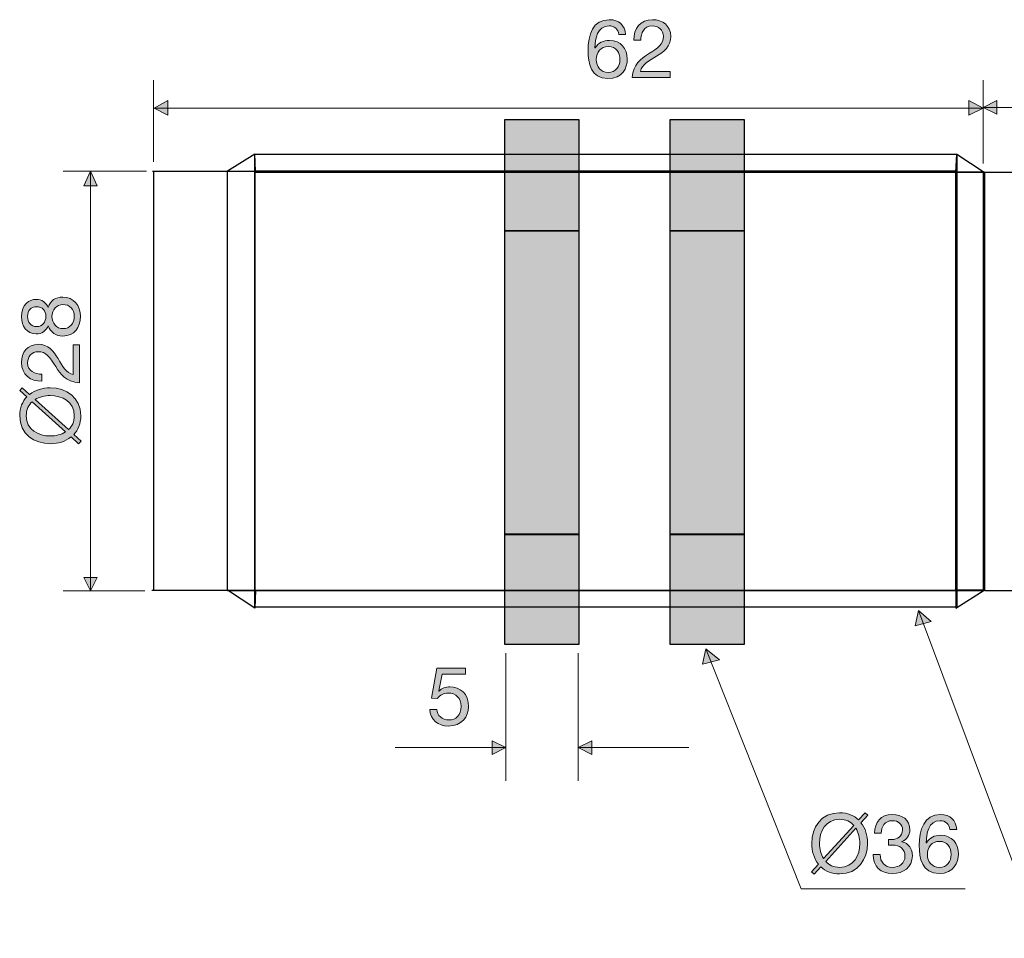
# Model space of a CAD drawing. Units: inches. Extents: x 58 to 541, y 284 to 553.
# Drawn here: x 58 to 347, y 284 to 553 of the extents above; entities that cross this region are included whole.
import ezdxf

# ---------------------------------------------------------------- set-up
doc = ezdxf.new("R2010")
doc.units = ezdxf.units.IN
doc.header["$MEASUREMENT"] = 0
doc.layers.add('Layer 1', color=7, linetype='Continuous')

# ---------------------------------------------------------------- blocks, each defined once
blk = doc.blocks.new('block 2')
at = {"layer": 'Layer 1', "true_color": 0x231f20}
h = blk.add_hatch(color=250, dxfattribs=at)
h.dxf.hatch_style = 2
edge = h.paths.add_edge_path()
edge.add_spline(control_points=[(58.36, 466.1), (58.36, 469.82), (60.54, 471.26), (62.7, 471.26), (64.21, 471.26), (65.61, 470.3), (66.23, 468.9), (66.88, 470.94), (68.37, 471.93), (70.48, 471.93), (73.77, 471.93), (75.66, 469.43), (75.66, 466.29), (75.66, 463.02), (73.96, 460.5), (70.48, 460.5), (68.46, 460.5), (66.9, 461.58), (66.23, 463.48), (65.65, 462.06), (64.24, 461.1), (62.7, 461.1), (59.89, 461.1), (58.36, 463.48), (58.36, 466.1)], knot_values=[0, 0, 0, 0, 1, 1, 1, 2, 2, 2, 3, 3, 3, 4, 4, 4, 5, 5, 5, 6, 6, 6, 7, 7, 7, 8, 8, 8, 8], degree=3, periodic=1)
edge = h.paths.add_edge_path()
edge.add_spline(control_points=[(65.51, 466.29), (65.51, 467.9), (64.5, 469.1), (62.77, 469.1), (61.07, 469.1), (60.16, 467.9), (60.16, 466.24), (60.16, 464.61), (61.07, 463.26), (62.77, 463.26), (64.65, 463.26), (65.51, 464.61), (65.51, 466.29)], knot_values=[0, 0, 0, 0, 1, 1, 1, 2, 2, 2, 3, 3, 3, 4, 4, 4, 4], degree=3, periodic=1)
edge = h.paths.add_edge_path()
edge.add_spline(control_points=[(73.86, 466.29), (73.86, 468.33), (72.45, 469.77), (70.55, 469.77), (68.7, 469.77), (67.31, 468.18), (67.31, 466.26), (67.31, 464.25), (68.61, 462.66), (70.57, 462.66), (72.61, 462.66), (73.86, 464.17), (73.86, 466.29)], knot_values=[0, 0, 0, 0, 1, 1, 1, 2, 2, 2, 3, 3, 3, 4, 4, 4, 4], degree=3, periodic=1)
h = blk.add_hatch(color=250, dxfattribs=at)
h.dxf.hatch_style = 2
edge = h.paths.add_edge_path()
edge.add_spline(control_points=[(64.38, 447.25), (60.93, 447.09), (58.36, 449.13), (58.36, 452.73), (58.36, 455.7), (60.09, 458.06), (63.25, 458.06), (66.25, 458.06), (67.77, 456.04), (69.09, 453.93), (70.38, 451.79), (71.46, 449.56), (73.57, 449.15), (73.57, 449.15), (73.57, 457.89), (73.57, 457.89), (73.57, 457.89), (75.38, 457.89), (75.38, 457.89), (75.38, 457.89), (75.38, 446.77), (75.38, 446.77), (71.34, 447.11), (69.9, 449.15), (68.41, 451.55), (66.64, 454.43), (65.58, 455.9), (63.23, 455.9), (61.38, 455.9), (60.16, 454.41), (60.16, 452.61), (60.16, 450.23), (62.34, 449.22), (64.38, 449.29), (64.38, 449.29), (64.38, 447.25), (64.38, 447.25)], knot_values=[0, 0, 0, 0, 1, 1, 1, 2, 2, 2, 3, 3, 3, 4, 4, 4, 5, 5, 5, 6, 6, 6, 7, 7, 7, 8, 8, 8, 9, 9, 9, 10, 10, 10, 11, 11, 11, 12, 12, 12, 12], degree=3, periodic=1)
h = blk.add_hatch(color=250, dxfattribs=at)
h.dxf.hatch_style = 2
edge = h.paths.add_edge_path()
edge.add_spline(control_points=[(58.57, 445.31), (58.57, 445.31), (60.73, 443.34), (60.73, 443.34), (62.39, 444.64), (64.55, 445.29), (66.81, 445.29), (71.46, 445.29), (75.78, 442.53), (75.78, 437.08), (75.78, 434.75), (74.99, 432.9), (73.72, 431.58), (73.72, 431.58), (75.85, 429.64), (75.85, 429.64), (75.85, 429.64), (75.13, 428.85), (75.13, 428.85), (75.13, 428.85), (72.93, 430.86), (72.93, 430.86), (71.29, 429.54), (69.09, 428.87), (66.81, 428.87), (62.15, 428.87), (57.83, 431.63), (57.83, 437.08), (57.83, 439.46), (58.65, 441.3), (59.94, 442.65), (59.94, 442.65), (57.85, 444.54), (57.85, 444.54), (57.85, 444.54), (58.57, 445.31), (58.57, 445.31)], knot_values=[0, 0, 0, 0, 1, 1, 1, 2, 2, 2, 3, 3, 3, 4, 4, 4, 5, 5, 5, 6, 6, 6, 7, 7, 7, 8, 8, 8, 9, 9, 9, 10, 10, 10, 11, 11, 11, 12, 12, 12, 12], degree=3, periodic=1)
edge = h.paths.add_edge_path()
edge.add_spline(control_points=[(61.53, 441.21), (60.45, 440.27), (59.75, 438.9), (59.75, 437.08), (59.75, 432.9), (63.35, 431.15), (66.81, 431.15), (68.41, 431.15), (70.02, 431.53), (71.29, 432.35), (71.29, 432.35), (61.53, 441.21), (61.53, 441.21)], knot_values=[0, 0, 0, 0, 1, 1, 1, 2, 2, 2, 3, 3, 3, 4, 4, 4, 4], degree=3, periodic=1)
edge = h.paths.add_edge_path()
edge.add_spline(control_points=[(72.16, 433), (73.21, 433.94), (73.86, 435.28), (73.86, 437.08), (73.86, 441.26), (70.26, 443.01), (66.81, 443.01), (65.25, 443.01), (63.64, 442.65), (62.39, 441.86), (62.39, 441.86), (72.16, 433), (72.16, 433)], knot_values=[0, 0, 0, 0, 1, 1, 1, 2, 2, 2, 3, 3, 3, 4, 4, 4, 4], degree=3, periodic=1)
at = {"layer": 'Layer 1', "lineweight": 0}
for points, knots in [([(58.36, 466.1), (58.36, 469.82), (60.54, 471.26), (62.7, 471.26), (64.21, 471.26), (65.61, 470.3), (66.23, 468.9), (66.88, 470.94), (68.37, 471.93), (70.48, 471.93), (73.77, 471.93), (75.66, 469.43), (75.66, 466.29), (75.66, 463.02), (73.96, 460.5), (70.48, 460.5), (68.46, 460.5), (66.9, 461.58), (66.23, 463.48), (65.65, 462.06), (64.24, 461.1), (62.7, 461.1), (59.89, 461.1), (58.36, 463.48), (58.36, 466.1)], [0, 0, 0, 0, 1, 1, 1, 2, 2, 2, 3, 3, 3, 4, 4, 4, 5, 5, 5, 6, 6, 6, 7, 7, 7, 8, 8, 8, 8]), ([(65.51, 466.29), (65.51, 467.9), (64.5, 469.1), (62.77, 469.1), (61.07, 469.1), (60.16, 467.9), (60.16, 466.24), (60.16, 464.61), (61.07, 463.26), (62.77, 463.26), (64.65, 463.26), (65.51, 464.61), (65.51, 466.29)], [0, 0, 0, 0, 1, 1, 1, 2, 2, 2, 3, 3, 3, 4, 4, 4, 4]), ([(73.86, 466.29), (73.86, 468.33), (72.45, 469.77), (70.55, 469.77), (68.7, 469.77), (67.31, 468.18), (67.31, 466.26), (67.31, 464.25), (68.61, 462.66), (70.57, 462.66), (72.61, 462.66), (73.86, 464.17), (73.86, 466.29)], [0, 0, 0, 0, 1, 1, 1, 2, 2, 2, 3, 3, 3, 4, 4, 4, 4]), ([(64.38, 447.25), (60.93, 447.09), (58.36, 449.13), (58.36, 452.73), (58.36, 455.7), (60.09, 458.06), (63.25, 458.06), (66.25, 458.06), (67.77, 456.04), (69.09, 453.93), (70.38, 451.79), (71.46, 449.56), (73.57, 449.15), (73.57, 449.15), (73.57, 457.89), (73.57, 457.89), (73.57, 457.89), (75.38, 457.89), (75.38, 457.89), (75.38, 457.89), (75.38, 446.77), (75.38, 446.77), (71.34, 447.11), (69.9, 449.15), (68.41, 451.55), (66.64, 454.43), (65.58, 455.9), (63.23, 455.9), (61.38, 455.9), (60.16, 454.41), (60.16, 452.61), (60.16, 450.23), (62.34, 449.22), (64.38, 449.29), (64.38, 449.29), (64.38, 447.25), (64.38, 447.25)], [0, 0, 0, 0, 1, 1, 1, 2, 2, 2, 3, 3, 3, 4, 4, 4, 5, 5, 5, 6, 6, 6, 7, 7, 7, 8, 8, 8, 9, 9, 9, 10, 10, 10, 11, 11, 11, 12, 12, 12, 12]), ([(58.57, 445.31), (58.57, 445.31), (60.73, 443.34), (60.73, 443.34), (62.39, 444.64), (64.55, 445.29), (66.81, 445.29), (71.46, 445.29), (75.78, 442.53), (75.78, 437.08), (75.78, 434.75), (74.99, 432.9), (73.72, 431.58), (73.72, 431.58), (75.85, 429.64), (75.85, 429.64), (75.85, 429.64), (75.13, 428.85), (75.13, 428.85), (75.13, 428.85), (72.93, 430.86), (72.93, 430.86), (71.29, 429.54), (69.09, 428.87), (66.81, 428.87), (62.15, 428.87), (57.83, 431.63), (57.83, 437.08), (57.83, 439.46), (58.65, 441.3), (59.94, 442.65), (59.94, 442.65), (57.85, 444.54), (57.85, 444.54), (57.85, 444.54), (58.57, 445.31), (58.57, 445.31)], [0, 0, 0, 0, 1, 1, 1, 2, 2, 2, 3, 3, 3, 4, 4, 4, 5, 5, 5, 6, 6, 6, 7, 7, 7, 8, 8, 8, 9, 9, 9, 10, 10, 10, 11, 11, 11, 12, 12, 12, 12]), ([(72.16, 433), (73.21, 433.94), (73.86, 435.28), (73.86, 437.08), (73.86, 441.26), (70.26, 443.01), (66.81, 443.01), (65.25, 443.01), (63.64, 442.65), (62.39, 441.86), (62.39, 441.86), (72.16, 433), (72.16, 433)], [0, 0, 0, 0, 1, 1, 1, 2, 2, 2, 3, 3, 3, 4, 4, 4, 4]), ([(61.53, 441.21), (60.45, 440.27), (59.75, 438.9), (59.75, 437.08), (59.75, 432.9), (63.35, 431.15), (66.81, 431.15), (68.41, 431.15), (70.02, 431.53), (71.29, 432.35), (71.29, 432.35), (61.53, 441.21), (61.53, 441.21)], [0, 0, 0, 0, 1, 1, 1, 2, 2, 2, 3, 3, 3, 4, 4, 4, 4])]:
    blk.add_open_spline(points, degree=3, knots=knots, dxfattribs=at)
blk = doc.blocks.new('block 3')
at = {"layer": 'Layer 1', "true_color": 0x231f20}
h = blk.add_hatch(color=250, dxfattribs=at)
h.dxf.hatch_style = 2
edge = h.paths.add_edge_path()
edge.add_spline(control_points=[(233.81, 549.05), (233.62, 550.58), (232.56, 551.59), (230.96, 551.59), (227.48, 551.59), (226.92, 547.75), (226.83, 545.14), (226.83, 545.14), (226.88, 545.09), (226.88, 545.09), (227.84, 546.65), (229.28, 547.32), (231.12, 547.32), (234.39, 547.32), (236.33, 544.94), (236.33, 541.8), (236.33, 539.33), (234.94, 536.09), (230.64, 536.09), (225.6, 536.09), (224.79, 540.7), (224.79, 544.27), (224.79, 548.95), (226.2, 553.39), (231.05, 553.39), (233.86, 553.39), (235.61, 551.81), (235.85, 549.05), (235.85, 549.05), (233.81, 549.05), (233.81, 549.05)], knot_values=[0, 0, 0, 0, 1, 1, 1, 2, 2, 2, 3, 3, 3, 4, 4, 4, 5, 5, 5, 6, 6, 6, 7, 7, 7, 8, 8, 8, 9, 9, 9, 10, 10, 10, 10], degree=3, periodic=1)
edge = h.paths.add_edge_path()
edge.add_spline(control_points=[(227.21, 541.68), (227.21, 539.57), (228.51, 537.89), (230.74, 537.89), (232.95, 537.89), (234.17, 539.64), (234.17, 541.66), (234.17, 543.77), (233.07, 545.52), (230.74, 545.52), (228.46, 545.52), (227.21, 543.82), (227.21, 541.68)], knot_values=[0, 0, 0, 0, 1, 1, 1, 2, 2, 2, 3, 3, 3, 4, 4, 4, 4], degree=3, periodic=1)
h = blk.add_hatch(color=250, dxfattribs=at)
h.dxf.hatch_style = 2
edge = h.paths.add_edge_path()
edge.add_spline(control_points=[(238.28, 547.37), (238.11, 550.82), (240.15, 553.39), (243.75, 553.39), (246.72, 553.39), (249.08, 551.66), (249.08, 548.5), (249.08, 545.5), (247.06, 543.98), (244.95, 542.66), (242.81, 541.37), (240.58, 540.29), (240.17, 538.18), (240.17, 538.18), (248.91, 538.18), (248.91, 538.18), (248.91, 538.18), (248.91, 536.38), (248.91, 536.38), (248.91, 536.38), (237.8, 536.38), (237.8, 536.38), (238.13, 540.41), (240.17, 541.85), (242.57, 543.34), (245.45, 545.11), (246.92, 546.17), (246.92, 548.52), (246.92, 550.37), (245.43, 551.59), (243.63, 551.59), (241.25, 551.59), (240.24, 549.41), (240.32, 547.37), (240.32, 547.37), (238.28, 547.37), (238.28, 547.37)], knot_values=[0, 0, 0, 0, 1, 1, 1, 2, 2, 2, 3, 3, 3, 4, 4, 4, 5, 5, 5, 6, 6, 6, 7, 7, 7, 8, 8, 8, 9, 9, 9, 10, 10, 10, 11, 11, 11, 12, 12, 12, 12], degree=3, periodic=1)
at = {"layer": 'Layer 1', "lineweight": 0}
for points, knots in [([(233.81, 549.05), (233.62, 550.58), (232.56, 551.59), (230.96, 551.59), (227.48, 551.59), (226.92, 547.75), (226.83, 545.14), (226.83, 545.14), (226.88, 545.09), (226.88, 545.09), (227.84, 546.65), (229.28, 547.32), (231.12, 547.32), (234.39, 547.32), (236.33, 544.94), (236.33, 541.8), (236.33, 539.33), (234.94, 536.09), (230.64, 536.09), (225.6, 536.09), (224.79, 540.7), (224.79, 544.27), (224.79, 548.95), (226.2, 553.39), (231.05, 553.39), (233.86, 553.39), (235.61, 551.81), (235.85, 549.05), (235.85, 549.05), (233.81, 549.05), (233.81, 549.05)], [0, 0, 0, 0, 1, 1, 1, 2, 2, 2, 3, 3, 3, 4, 4, 4, 5, 5, 5, 6, 6, 6, 7, 7, 7, 8, 8, 8, 9, 9, 9, 10, 10, 10, 10]), ([(238.28, 547.37), (238.11, 550.82), (240.15, 553.39), (243.75, 553.39), (246.72, 553.39), (249.08, 551.66), (249.08, 548.5), (249.08, 545.5), (247.06, 543.98), (244.95, 542.66), (242.81, 541.37), (240.58, 540.29), (240.17, 538.18), (240.17, 538.18), (248.91, 538.18), (248.91, 538.18), (248.91, 538.18), (248.91, 536.38), (248.91, 536.38), (248.91, 536.38), (237.8, 536.38), (237.8, 536.38), (238.13, 540.41), (240.17, 541.85), (242.57, 543.34), (245.45, 545.11), (246.92, 546.17), (246.92, 548.52), (246.92, 550.37), (245.43, 551.59), (243.63, 551.59), (241.25, 551.59), (240.24, 549.41), (240.32, 547.37), (240.32, 547.37), (238.28, 547.37), (238.28, 547.37)], [0, 0, 0, 0, 1, 1, 1, 2, 2, 2, 3, 3, 3, 4, 4, 4, 5, 5, 5, 6, 6, 6, 7, 7, 7, 8, 8, 8, 9, 9, 9, 10, 10, 10, 11, 11, 11, 12, 12, 12, 12]), ([(227.21, 541.68), (227.21, 539.57), (228.51, 537.89), (230.74, 537.89), (232.95, 537.89), (234.17, 539.64), (234.17, 541.66), (234.17, 543.77), (233.07, 545.52), (230.74, 545.52), (228.46, 545.52), (227.21, 543.82), (227.21, 541.68)], [0, 0, 0, 0, 1, 1, 1, 2, 2, 2, 3, 3, 3, 4, 4, 4, 4])]:
    blk.add_open_spline(points, degree=3, knots=knots, dxfattribs=at)
blk = doc.blocks.new('block 8')
at = {"layer": 'Layer 1', "true_color": 0x231f20}
h = blk.add_hatch(color=250, dxfattribs=at)
h.dxf.hatch_style = 2
edge = h.paths.add_edge_path()
edge.add_spline(control_points=[(188.76, 361.18), (188.76, 361.18), (181.9, 361.18), (181.9, 361.18), (181.9, 361.18), (180.99, 356.28), (180.99, 356.28), (180.99, 356.28), (181.03, 356.23), (181.03, 356.23), (181.78, 357.07), (183.05, 357.46), (184.2, 357.46), (187.23, 357.46), (189.7, 355.51), (189.7, 351.63), (189.7, 348.75), (187.71, 345.96), (183.75, 345.96), (180.79, 345.96), (178.39, 347.76), (178.32, 350.83), (178.32, 350.83), (180.36, 350.83), (180.36, 350.83), (180.48, 349.08), (181.9, 347.76), (183.94, 347.76), (185.88, 347.76), (187.54, 349.08), (187.54, 351.79), (187.54, 354.05), (185.98, 355.66), (183.7, 355.66), (182.4, 355.66), (181.32, 355.01), (180.53, 354.05), (180.53, 354.05), (178.78, 354.15), (178.78, 354.15), (178.78, 354.15), (180.36, 362.98), (180.36, 362.98), (180.36, 362.98), (188.76, 362.98), (188.76, 362.98), (188.76, 362.98), (188.76, 361.18), (188.76, 361.18)], knot_values=[0, 0, 0, 0, 1, 1, 1, 2, 2, 2, 3, 3, 3, 4, 4, 4, 5, 5, 5, 6, 6, 6, 7, 7, 7, 8, 8, 8, 9, 9, 9, 10, 10, 10, 11, 11, 11, 12, 12, 12, 13, 13, 13, 14, 14, 14, 15, 15, 15, 16, 16, 16, 16], degree=3, periodic=1)
at = {"layer": 'Layer 1', "lineweight": 0}
blk.add_open_spline([(188.76, 361.18), (188.76, 361.18), (181.9, 361.18), (181.9, 361.18), (181.9, 361.18), (180.99, 356.28), (180.99, 356.28), (180.99, 356.28), (181.03, 356.23), (181.03, 356.23), (181.78, 357.07), (183.05, 357.46), (184.2, 357.46), (187.23, 357.46), (189.7, 355.51), (189.7, 351.63), (189.7, 348.75), (187.71, 345.96), (183.75, 345.96), (180.79, 345.96), (178.39, 347.76), (178.32, 350.83), (178.32, 350.83), (180.36, 350.83), (180.36, 350.83), (180.48, 349.08), (181.9, 347.76), (183.94, 347.76), (185.88, 347.76), (187.54, 349.08), (187.54, 351.79), (187.54, 354.05), (185.98, 355.66), (183.7, 355.66), (182.4, 355.66), (181.32, 355.01), (180.53, 354.05), (180.53, 354.05), (178.78, 354.15), (178.78, 354.15), (178.78, 354.15), (180.36, 362.98), (180.36, 362.98), (180.36, 362.98), (188.76, 362.98), (188.76, 362.98), (188.76, 362.98), (188.76, 361.18), (188.76, 361.18)], degree=3, knots=[0, 0, 0, 0, 1, 1, 1, 2, 2, 2, 3, 3, 3, 4, 4, 4, 5, 5, 5, 6, 6, 6, 7, 7, 7, 8, 8, 8, 9, 9, 9, 10, 10, 10, 11, 11, 11, 12, 12, 12, 13, 13, 13, 14, 14, 14, 15, 15, 15, 16, 16, 16, 16], dxfattribs=at)
blk = doc.blocks.new('block 9')
at = {"layer": 'Layer 1', "true_color": 0x231f20}
h = blk.add_hatch(color=250, dxfattribs=at)
h.dxf.hatch_style = 2
edge = h.paths.add_edge_path()
edge.add_spline(control_points=[(306.95, 319.74), (306.95, 319.74), (304.98, 317.58), (304.98, 317.58), (306.27, 315.93), (306.92, 313.77), (306.92, 311.51), (306.92, 306.85), (304.16, 302.53), (298.71, 302.53), (296.38, 302.53), (294.54, 303.33), (293.22, 304.6), (293.22, 304.6), (291.27, 302.46), (291.27, 302.46), (291.27, 302.46), (290.48, 303.18), (290.48, 303.18), (290.48, 303.18), (292.5, 305.39), (292.5, 305.39), (291.18, 307.02), (290.5, 309.23), (290.5, 311.51), (290.5, 316.17), (293.26, 320.49), (298.71, 320.49), (301.09, 320.49), (302.94, 319.67), (304.28, 318.37), (304.28, 318.37), (306.18, 320.46), (306.18, 320.46), (306.18, 320.46), (306.95, 319.74), (306.95, 319.74)], knot_values=[0, 0, 0, 0, 1, 1, 1, 2, 2, 2, 3, 3, 3, 4, 4, 4, 5, 5, 5, 6, 6, 6, 7, 7, 7, 8, 8, 8, 9, 9, 9, 10, 10, 10, 11, 11, 11, 12, 12, 12, 12], degree=3, periodic=1)
edge = h.paths.add_edge_path()
edge.add_spline(control_points=[(302.84, 316.79), (301.91, 317.87), (300.54, 318.57), (298.71, 318.57), (294.54, 318.57), (292.78, 314.97), (292.78, 311.51), (292.78, 309.9), (293.17, 308.29), (293.98, 307.02), (293.98, 307.02), (302.84, 316.79), (302.84, 316.79)], knot_values=[0, 0, 0, 0, 1, 1, 1, 2, 2, 2, 3, 3, 3, 4, 4, 4, 4], degree=3, periodic=1)
edge = h.paths.add_edge_path()
edge.add_spline(control_points=[(294.63, 306.16), (295.57, 305.1), (296.91, 304.45), (298.71, 304.45), (302.89, 304.45), (304.64, 308.05), (304.64, 311.51), (304.64, 313.07), (304.28, 314.68), (303.49, 315.93), (303.49, 315.93), (294.63, 306.16), (294.63, 306.16)], knot_values=[0, 0, 0, 0, 1, 1, 1, 2, 2, 2, 3, 3, 3, 4, 4, 4, 4], degree=3, periodic=1)
h = blk.add_hatch(color=250, dxfattribs=at)
h.dxf.hatch_style = 2
edge = h.paths.add_edge_path()
edge.add_spline(control_points=[(313.06, 312.66), (313.38, 312.64), (313.66, 312.64), (313.95, 312.64), (315.68, 312.64), (317.19, 313.57), (317.19, 315.42), (317.19, 317.2), (315.9, 318.16), (314.17, 318.16), (311.94, 318.16), (310.98, 316.45), (310.95, 314.46), (310.95, 314.46), (308.91, 314.46), (308.91, 314.46), (309.03, 317.7), (310.76, 319.96), (314.17, 319.96), (317.12, 319.96), (319.35, 318.54), (319.35, 315.4), (319.35, 313.91), (318.3, 312.61), (317, 312.01), (317, 312.01), (317, 311.97), (317, 311.97), (319.06, 311.51), (320.07, 309.88), (320.07, 307.84), (320.07, 304.43), (317.41, 302.65), (314.22, 302.65), (310.76, 302.65), (308.48, 304.69), (308.55, 308.2), (308.55, 308.2), (310.59, 308.2), (310.59, 308.2), (310.66, 305.99), (311.89, 304.45), (314.22, 304.45), (316.21, 304.45), (317.91, 305.68), (317.91, 307.74), (317.91, 309.88), (316.3, 311.01), (314.29, 311.01), (313.88, 311.01), (313.45, 310.98), (313.06, 310.93), (313.06, 310.93), (313.06, 312.66), (313.06, 312.66)], knot_values=[0, 0, 0, 0, 1, 1, 1, 2, 2, 2, 3, 3, 3, 4, 4, 4, 5, 5, 5, 6, 6, 6, 7, 7, 7, 8, 8, 8, 9, 9, 9, 10, 10, 10, 11, 11, 11, 12, 12, 12, 13, 13, 13, 14, 14, 14, 15, 15, 15, 16, 16, 16, 17, 17, 17, 18, 18, 18, 18], degree=3, periodic=1)
h = blk.add_hatch(color=250, dxfattribs=at)
h.dxf.hatch_style = 2
edge = h.paths.add_edge_path()
edge.add_spline(control_points=[(331.11, 315.61), (330.92, 317.15), (329.87, 318.16), (328.26, 318.16), (324.78, 318.16), (324.22, 314.32), (324.13, 311.7), (324.13, 311.7), (324.18, 311.65), (324.18, 311.65), (325.14, 313.21), (326.58, 313.89), (328.42, 313.89), (331.69, 313.89), (333.63, 311.51), (333.63, 308.37), (333.63, 305.89), (332.24, 302.65), (327.94, 302.65), (322.9, 302.65), (322.09, 307.26), (322.09, 310.84), (322.09, 315.52), (323.5, 319.96), (328.35, 319.96), (331.16, 319.96), (332.91, 318.37), (333.15, 315.61), (333.15, 315.61), (331.11, 315.61), (331.11, 315.61)], knot_values=[0, 0, 0, 0, 1, 1, 1, 2, 2, 2, 3, 3, 3, 4, 4, 4, 5, 5, 5, 6, 6, 6, 7, 7, 7, 8, 8, 8, 9, 9, 9, 10, 10, 10, 10], degree=3, periodic=1)
edge = h.paths.add_edge_path()
edge.add_spline(control_points=[(324.51, 308.25), (324.51, 306.13), (325.81, 304.45), (328.04, 304.45), (330.25, 304.45), (331.47, 306.21), (331.47, 308.22), (331.47, 310.33), (330.37, 312.09), (328.04, 312.09), (325.76, 312.09), (324.51, 310.38), (324.51, 308.25)], knot_values=[0, 0, 0, 0, 1, 1, 1, 2, 2, 2, 3, 3, 3, 4, 4, 4, 4], degree=3, periodic=1)
at = {"layer": 'Layer 1', "lineweight": 0}
for points, knots in [([(306.95, 319.74), (306.95, 319.74), (304.98, 317.58), (304.98, 317.58), (306.27, 315.93), (306.92, 313.77), (306.92, 311.51), (306.92, 306.85), (304.16, 302.53), (298.71, 302.53), (296.38, 302.53), (294.54, 303.33), (293.22, 304.6), (293.22, 304.6), (291.27, 302.46), (291.27, 302.46), (291.27, 302.46), (290.48, 303.18), (290.48, 303.18), (290.48, 303.18), (292.5, 305.39), (292.5, 305.39), (291.18, 307.02), (290.5, 309.23), (290.5, 311.51), (290.5, 316.17), (293.26, 320.49), (298.71, 320.49), (301.09, 320.49), (302.94, 319.67), (304.28, 318.37), (304.28, 318.37), (306.18, 320.46), (306.18, 320.46), (306.18, 320.46), (306.95, 319.74), (306.95, 319.74)], [0, 0, 0, 0, 1, 1, 1, 2, 2, 2, 3, 3, 3, 4, 4, 4, 5, 5, 5, 6, 6, 6, 7, 7, 7, 8, 8, 8, 9, 9, 9, 10, 10, 10, 11, 11, 11, 12, 12, 12, 12]), ([(302.84, 316.79), (301.91, 317.87), (300.54, 318.57), (298.71, 318.57), (294.54, 318.57), (292.78, 314.97), (292.78, 311.51), (292.78, 309.9), (293.17, 308.29), (293.98, 307.02), (293.98, 307.02), (302.84, 316.79), (302.84, 316.79)], [0, 0, 0, 0, 1, 1, 1, 2, 2, 2, 3, 3, 3, 4, 4, 4, 4]), ([(313.06, 312.66), (313.38, 312.64), (313.66, 312.64), (313.95, 312.64), (315.68, 312.64), (317.19, 313.57), (317.19, 315.42), (317.19, 317.2), (315.9, 318.16), (314.17, 318.16), (311.94, 318.16), (310.98, 316.45), (310.95, 314.46), (310.95, 314.46), (308.91, 314.46), (308.91, 314.46), (309.03, 317.7), (310.76, 319.96), (314.17, 319.96), (317.12, 319.96), (319.35, 318.54), (319.35, 315.4), (319.35, 313.91), (318.3, 312.61), (317, 312.01), (317, 312.01), (317, 311.97), (317, 311.97), (319.06, 311.51), (320.07, 309.88), (320.07, 307.84), (320.07, 304.43), (317.41, 302.65), (314.22, 302.65), (310.76, 302.65), (308.48, 304.69), (308.55, 308.2), (308.55, 308.2), (310.59, 308.2), (310.59, 308.2), (310.66, 305.99), (311.89, 304.45), (314.22, 304.45), (316.21, 304.45), (317.91, 305.68), (317.91, 307.74), (317.91, 309.88), (316.3, 311.01), (314.29, 311.01), (313.88, 311.01), (313.45, 310.98), (313.06, 310.93), (313.06, 310.93), (313.06, 312.66), (313.06, 312.66)], [0, 0, 0, 0, 1, 1, 1, 2, 2, 2, 3, 3, 3, 4, 4, 4, 5, 5, 5, 6, 6, 6, 7, 7, 7, 8, 8, 8, 9, 9, 9, 10, 10, 10, 11, 11, 11, 12, 12, 12, 13, 13, 13, 14, 14, 14, 15, 15, 15, 16, 16, 16, 17, 17, 17, 18, 18, 18, 18]), ([(331.11, 315.61), (330.92, 317.15), (329.87, 318.16), (328.26, 318.16), (324.78, 318.16), (324.22, 314.32), (324.13, 311.7), (324.13, 311.7), (324.18, 311.65), (324.18, 311.65), (325.14, 313.21), (326.58, 313.89), (328.42, 313.89), (331.69, 313.89), (333.63, 311.51), (333.63, 308.37), (333.63, 305.89), (332.24, 302.65), (327.94, 302.65), (322.9, 302.65), (322.09, 307.26), (322.09, 310.84), (322.09, 315.52), (323.5, 319.96), (328.35, 319.96), (331.16, 319.96), (332.91, 318.37), (333.15, 315.61), (333.15, 315.61), (331.11, 315.61), (331.11, 315.61)], [0, 0, 0, 0, 1, 1, 1, 2, 2, 2, 3, 3, 3, 4, 4, 4, 5, 5, 5, 6, 6, 6, 7, 7, 7, 8, 8, 8, 9, 9, 9, 10, 10, 10, 10]), ([(294.63, 306.16), (295.57, 305.1), (296.91, 304.45), (298.71, 304.45), (302.89, 304.45), (304.64, 308.05), (304.64, 311.51), (304.64, 313.07), (304.28, 314.68), (303.49, 315.93), (303.49, 315.93), (294.63, 306.16), (294.63, 306.16)], [0, 0, 0, 0, 1, 1, 1, 2, 2, 2, 3, 3, 3, 4, 4, 4, 4]), ([(324.51, 308.25), (324.51, 306.13), (325.81, 304.45), (328.04, 304.45), (330.25, 304.45), (331.47, 306.21), (331.47, 308.22), (331.47, 310.33), (330.37, 312.09), (328.04, 312.09), (325.76, 312.09), (324.51, 310.38), (324.51, 308.25)], [0, 0, 0, 0, 1, 1, 1, 2, 2, 2, 3, 3, 3, 4, 4, 4, 4])]:
    blk.add_open_spline(points, degree=3, knots=knots, dxfattribs=at)

msp = doc.modelspace()

# ---------------------------------------------------------------- hatches: boundary and pattern name
at = {"layer": 'Layer 1', "true_color": 0x231f20}
h = msp.add_hatch(color=250, dxfattribs=at)
h.dxf.hatch_style = 2
h.paths.add_polyline_path([(101.375, 525.375), (97.375, 527.375), (101.375, 529.625)])
h = msp.add_hatch(color=250, dxfattribs=at)
h.dxf.hatch_style = 2
h.paths.add_polyline_path([(336.625, 525.375), (340.875, 527.375), (336.625, 529.625)])
h = msp.add_hatch(color=250, dxfattribs=at)
h.dxf.hatch_style = 2
h.paths.add_polyline_path([(344.875, 529.625), (340.875, 527.625), (344.875, 525.625)])
at = {"layer": 'Layer 1', "true_color": 0x000000}
h = msp.add_hatch(color=18, dxfattribs=at)
h.dxf.hatch_style = 2
h.paths.add_polyline_path([(200.375, 524.125), (222.125, 524.125), (222.125, 491.375), (200.375, 491.375)])
h = msp.add_hatch(color=18, dxfattribs=at)
h.dxf.hatch_style = 2
h.paths.add_polyline_path([(248.875, 524.125), (270.625, 524.125), (270.625, 491.375), (248.875, 491.375)])
at = {"layer": 'Layer 1', "true_color": 0x231f20}
h = msp.add_hatch(color=250, dxfattribs=at)
h.dxf.hatch_style = 2
h.paths.add_polyline_path([(80.625, 504.625), (78.625, 508.875), (76.625, 504.625)])
at = {"layer": 'Layer 1', "true_color": 0x000000}
h = msp.add_hatch(color=18, dxfattribs=at)
h.dxf.hatch_style = 2
h.paths.add_polyline_path([(200.375, 491.375), (222.125, 491.375), (222.125, 402.125), (200.375, 402.125)])
h = msp.add_hatch(color=18, dxfattribs=at)
h.dxf.hatch_style = 2
h.paths.add_polyline_path([(248.875, 491.375), (270.625, 491.375), (270.625, 402.125), (248.875, 402.125)])
h = msp.add_hatch(color=18, dxfattribs=at)
h.dxf.hatch_style = 2
h.paths.add_polyline_path([(200.375, 402.375), (222.125, 402.375), (222.125, 369.875), (200.375, 369.875)])
h = msp.add_hatch(color=18, dxfattribs=at)
h.dxf.hatch_style = 2
h.paths.add_polyline_path([(248.875, 402.375), (270.625, 402.375), (270.625, 369.875), (248.875, 369.875)])
at = {"layer": 'Layer 1', "true_color": 0x231f20}
h = msp.add_hatch(color=250, dxfattribs=at)
h.dxf.hatch_style = 2
h.paths.add_polyline_path([(80.625, 389.625), (78.625, 385.625), (76.625, 389.625)])
h = msp.add_hatch(color=250, dxfattribs=at)
h.dxf.hatch_style = 2
h.paths.add_polyline_path([(325.625, 376.625), (321.875, 379.875), (320.875, 375.375)])
h = msp.add_hatch(color=250, dxfattribs=at)
h.dxf.hatch_style = 2
h.paths.add_polyline_path([(263.375, 365.375), (259.375, 368.625), (258.375, 364.125)])
h = msp.add_hatch(color=250, dxfattribs=at)
h.dxf.hatch_style = 2
h.paths.add_polyline_path([(196.625, 341.625), (200.625, 339.625), (196.625, 337.625)])
h = msp.add_hatch(color=250, dxfattribs=at)
h.dxf.hatch_style = 2
h.paths.add_polyline_path([(225.875, 341.625), (221.875, 339.625), (225.875, 337.625)])

# ---------------------------------------------------------------- linework, layer by layer
at = {"layer": 'Layer 1', "color": 250, "lineweight": 18, "true_color": 0x231f20}
for points in [[(97.125, 511.625), (97.125, 535.625)], [(340.875, 511.125), (340.875, 535.625)], [(101.375, 525.375), (97.375, 527.375), (101.375, 529.625), (101.375, 525.375)], [(336.625, 525.375), (340.875, 527.375), (336.625, 529.625), (336.625, 525.375)], [(344.875, 529.625), (340.875, 527.625), (344.875, 525.625), (344.875, 529.625)], [(340.875, 527.375), (97.375, 527.375)], [(340.875, 527.625), (400.125, 527.625)], [(95.125, 508.875), (70.625, 508.875)], [(80.625, 504.625), (78.625, 508.875), (76.625, 504.625), (80.625, 504.625)], [(78.625, 508.875), (78.625, 385.625)], [(80.625, 389.625), (78.625, 385.625), (76.625, 389.625), (80.625, 389.625)], [(94.625, 385.625), (70.625, 385.625)], [(325.625, 376.625), (321.875, 379.875), (320.875, 375.375), (325.625, 376.625)], [(321.875, 379.875), (357.875, 283.625), (525.125, 283.625)], [(200.625, 367.375), (200.625, 329.875)], [(221.875, 367.375), (221.875, 329.875)], [(263.375, 365.375), (259.375, 368.625), (258.375, 364.125), (263.375, 365.375)], [(259.375, 368.625), (287.375, 298.125), (335.625, 298.125)], [(196.625, 341.625), (200.625, 339.625), (196.625, 337.625), (196.625, 341.625)], [(225.875, 341.625), (221.875, 339.625), (225.875, 337.625), (225.875, 341.625)], [(168.125, 339.625), (200.625, 339.625)], [(221.875, 339.625), (254.375, 339.625)]]:
    msp.add_lwpolyline(points, dxfattribs=at)
at = {"layer": 'Layer 1', "color": 250, "lineweight": 25, "true_color": 0x231f20}
for points in [[(200.375, 524.125), (222.125, 524.125), (222.125, 491.375), (200.375, 491.375), (200.375, 524.125)], [(248.875, 524.125), (270.625, 524.125), (270.625, 491.375), (248.875, 491.375), (248.875, 524.125)], [(126.875, 513.875), (118.875, 508.875), (127.125, 508.875), (126.875, 513.875), (126.875, 513.875)], [(126.875, 513.875), (333.125, 513.875), (333.125, 508.875), (126.875, 508.875), (126.875, 513.875), (126.875, 513.875)], [(333.125, 513.875), (341.125, 508.625), (332.875, 508.625), (333.125, 513.875), (333.125, 513.875)], [(96.875, 508.875), (118.875, 508.875)], [(97.125, 508.875), (97.125, 385.625)], [(118.875, 508.875), (126.875, 508.875), (126.875, 385.625), (118.875, 385.625), (118.875, 508.875), (118.875, 508.875)], [(126.875, 508.625), (333.125, 508.625), (333.125, 385.625), (126.875, 385.625), (126.875, 508.625), (126.875, 508.625)], [(332.875, 508.625), (340.875, 508.625), (340.875, 385.625), (332.875, 385.625), (332.875, 508.625), (332.875, 508.625)], [(341.375, 508.625), (358.125, 508.625), (358.125, 385.625), (341.375, 385.625), (341.375, 508.625), (341.375, 508.625)], [(200.375, 491.375), (222.125, 491.375), (222.125, 402.125), (200.375, 402.125), (200.375, 491.375)], [(248.875, 491.375), (270.625, 491.375), (270.625, 402.125), (248.875, 402.125), (248.875, 491.375)], [(200.375, 402.375), (222.125, 402.375), (222.125, 369.875), (200.375, 369.875), (200.375, 402.375)], [(248.875, 402.375), (270.625, 402.375), (270.625, 369.875), (248.875, 369.875), (248.875, 402.375)], [(96.625, 385.875), (119.625, 385.875)], [(126.875, 380.625), (118.875, 385.875), (127.125, 385.875), (126.875, 380.625), (126.875, 380.625)], [(126.875, 385.875), (333.125, 385.875), (333.125, 380.875), (126.875, 380.875), (126.875, 385.875), (126.875, 385.875)], [(332.875, 380.625), (341.125, 385.875), (332.875, 385.875), (332.875, 380.625), (332.875, 380.625)]]:
    msp.add_lwpolyline(points, dxfattribs=at)

# ---------------------------------------------------------------- block references
at = {"layer": 'Layer 1'}
for name in ['block 3', 'block 2', 'block 8', 'block 9']:
    msp.add_blockref(name, (0, 0), dxfattribs=at)

doc.saveas('drawing.dxf')
